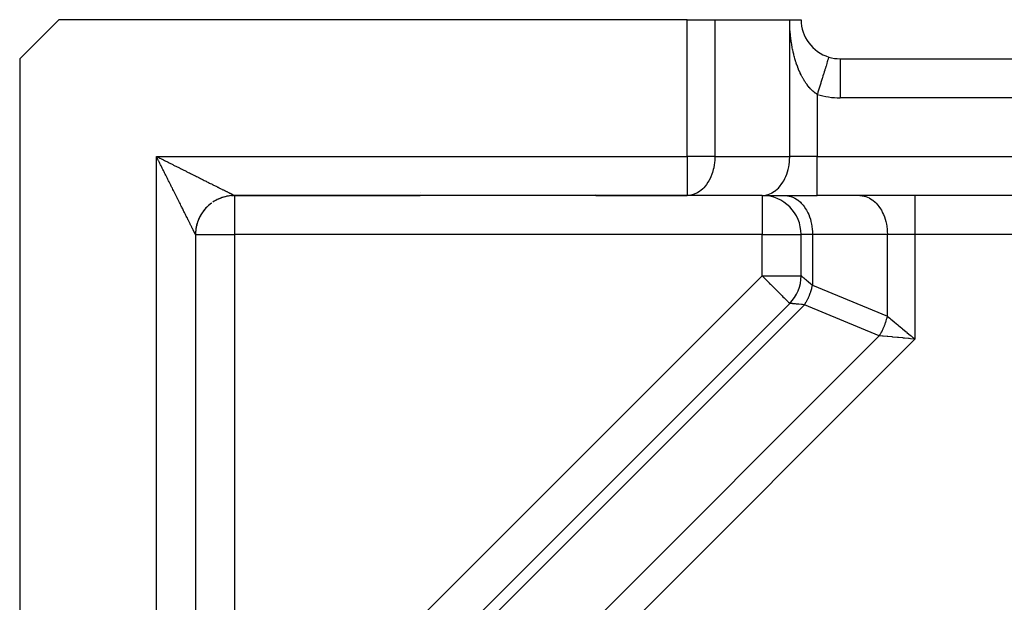
# Model space of a CAD drawing. Extents: x 24 to 982, y -524 to 283.
# Drawn here: x 24 to 74, y -70 to -40 of the extents above; entities that cross this region are included whole.
import ezdxf

# ---------------------------------------------------------------- set-up
doc = ezdxf.new("R2010")
doc.units = 0
doc.linetypes.add('DASHED', pattern=[11.05, 8.7, -2.35])
doc.layers.get('0').update_dxf_attribs({"linetype": 'CONTINUOUS'})
doc.layers.add('NEVIDI', color=4, linetype='DASHED')

msp = doc.modelspace()

# ---------------------------------------------------------------- linework, layer by layer
at = {"color": 2}
for p, q in [((26, -40.5), (24, -42.5)), ((58.171573, -40.5), (26, -40.5)), ((58.171573, -40.5), (59.585786, -40.5)), ((59.585786, -40.5), (63.414214, -40.5)), ((63.414214, -40.5), (64, -40.5)), ((24, -42.5), (24, -79.671573)), ((65.413769, -42.413736), (65.413189, -42.415632)), ((65.414212, -42.41229), (65.413769, -42.413736)), ((66, -42.5), (142, -42.5)), ((66, -42.5), (66, -42.503489)), ((66, -42.5), (142, -42.5)), ((44.5, -49.358375), (44.5, -49.357136)), ((44.5, -49.358375), (44.5, -49.357136)), ((33.815878, -49.888052), (33.74709, -49.940924)), ((33.960008, -49.791506), (33.886894, -49.838213)), ((34.035079, -49.748015), (33.960008, -49.791506)), ((34.111962, -49.707815), (34.035079, -49.748015)), ((34.190514, -49.670984), (34.111962, -49.707815)), ((34.270591, -49.637598), (34.190514, -49.670984)), ((34.190514, -49.670984), (34.270591, -49.637598)), ((34.352042, -49.607721), (34.270591, -49.637598)), ((34.270591, -49.637598), (34.352042, -49.607721)), ((34.434711, -49.581401), (34.352042, -49.607721)), ((34.518441, -49.558687), (34.434711, -49.581401)), ((34.603076, -49.539624), (34.518441, -49.558687)), ((34.68846, -49.524257), (34.603076, -49.539624)), ((34.774429, -49.512609), (34.68846, -49.524257)), ((34.860822, -49.504695), (34.774429, -49.512609)), ((34.947475, -49.500531), (34.860822, -49.504695)), ((34.860822, -49.504695), (34.947475, -49.500531)), ((34.999707, -49.499839), (34.947475, -49.500531)), ((34.999707, -49.499839), (35.000001, -49.499999)), ((35.000001, -49.499999), (35, -49.5)), ((58.171573, -49.5), (35, -49.5)), ((35, -49.5), (44.5, -49.5)), ((58.171573, -49.5), (35, -49.5)), ((44.5, -49.5), (44.5, -49.498928)), ((44.5, -49.5), (44.5, -49.498928)), ((53.5, -49.436626), (53.5, -49.435571)), ((53.5, -49.436626), (53.5, -49.435571)), ((53.5, -49.5), (58.171573, -49.5)), ((62, -49.5), (58.171573, -49.5)), ((62, -49.5), (64.828427, -49.5)), ((143.171573, -49.5), (64.828427, -49.5)), ((143.171573, -49.5), (64.828427, -49.5)), ((33.338213, -50.386894), (33.291506, -50.460008)), ((33.388052, -50.315878), (33.338213, -50.386894)), ((33.440924, -50.24709), (33.388052, -50.315878)), ((33.496726, -50.180655), (33.440924, -50.24709)), ((33.616701, -50.055353), (33.555353, -50.116701)), ((33.680655, -49.996726), (33.616701, -50.055353)), ((33.74709, -49.940924), (33.680655, -49.996726)), ((33.107721, -50.852042), (33.081401, -50.934711)), ((33.137598, -50.770591), (33.107721, -50.852042)), ((33.170984, -50.690514), (33.137598, -50.770591)), ((33.207815, -50.611962), (33.170984, -50.690514)), ((33.248015, -50.535079), (33.207815, -50.611962)), ((33.004695, -51.360822), (33.000531, -51.447475)), ((33.012609, -51.274429), (33.004695, -51.360822)), ((33.024257, -51.18846), (33.012609, -51.274429)), ((33.039624, -51.103076), (33.024257, -51.18846)), ((33.058687, -51.018441), (33.039624, -51.103076)), ((33.081401, -50.934711), (33.058687, -51.018441)), ((33.000531, -51.447475), (32.999839, -51.499706)), ((33, -51.5), (33, -79.671573)), ((33, -51.5), (33, -79.671573)), ((64, -53.605556), (64, -51.5)), ((64, -53.605556), (64, -51.5)), ((41.019769, -77.414214), (63.414214, -55.019769)), ((41.019769, -77.414214), (63.414214, -55.019769))]:
    msp.add_line(p, q, dxfattribs=at)
for centre, start, end in [((66, -40.5), 179.999879, 252.968691), ((66, -40.5), 252.968727, 270), ((35, -51.5), 126.29656, 131.386232), ((35, -51.5), 118.841133, 122.383751), ((35, -51.5), 109.946978, 114.919593), ((35, -51.5), 102.490073, 109.691979), ((35, -51.5), 98.953448, 102.461763), ((35, -51.5), 96.468485, 97.518879), ((35, -51.5), 93.98281, 95.030935), ((35, -51.5), 90.065912, 92.546223), ((62, -51.5), 0, 90), ((35, -51.5), 146.189113, 153.076005), ((35, -51.5), 138.732092, 144.750768), ((35, -51.5), 132.322325, 138.617479), ((35, -51.5), 161.103152, 167.53824), ((35, -51.5), 153.642448, 160.308023), ((35, -51.5), 176.017191, 180), ((35, -51.5), 168.562095, 174.770772), ((62, -53.605556), 315, 360)]:
    msp.add_arc(centre, 2, start, end, dxfattribs=at)
at = {"layer": 'NEVIDI', "color": 7, "linetype": 'CONTINUOUS'}
for p, q in [((58.171573, -47.5), (58.171573, -40.5)), ((59.585786, -40.5), (59.585786, -47.5)), ((63.414624, -40.57939), (63.414214, -40.499999)), ((63.414214, -47.5), (63.414214, -40.5)), ((63.414824, -40.597216), (63.414624, -40.57939)), ((63.417179, -40.716408), (63.414824, -40.597216)), ((63.417685, -40.734254), (63.417179, -40.716408)), ((63.422096, -40.853685), (63.417685, -40.734254)), ((63.422913, -40.871604), (63.422096, -40.853685)), ((63.429393, -40.991035), (63.422913, -40.871604)), ((63.430514, -41.00884), (63.429393, -40.991035)), ((63.438972, -41.126807), (63.430514, -41.00884)), ((63.440383, -41.144353), (63.438972, -41.126807)), ((63.450732, -41.260506), (63.440383, -41.144353)), ((63.452424, -41.277803), (63.450732, -41.260506)), ((63.464653, -41.392516), (63.452424, -41.277803)), ((63.466625, -41.409596), (63.464653, -41.392516)), ((63.48068, -41.522618), (63.466625, -41.409596)), ((63.482887, -41.539178), (63.48068, -41.522618)), ((63.4988, -41.650998), (63.482887, -41.539178)), ((63.501311, -41.667589), (63.4988, -41.650998)), ((63.518985, -41.777713), (63.501311, -41.667589)), ((63.521726, -41.793869), (63.518985, -41.777713)), ((63.54123, -41.902846), (63.521726, -41.793869)), ((63.542841, -41.911419), (63.54123, -41.902846)), ((63.544257, -41.918907), (63.542841, -41.911419)), ((63.565517, -42.026298), (63.544257, -41.918907)), ((63.568768, -42.041953), (63.565517, -42.026298)), ((63.591662, -42.147288), (63.568768, -42.041953)), ((63.595145, -42.162621), (63.591662, -42.147288)), ((63.619552, -42.265543), (63.595145, -42.162621)), ((63.623308, -42.280735), (63.619552, -42.265543)), ((63.649205, -42.381343), (63.623308, -42.280735)), ((63.653121, -42.395972), (63.649205, -42.381343)), ((63.680625, -42.494864), (63.653121, -42.395972)), ((63.684775, -42.509231), (63.680625, -42.494864)), ((63.713737, -42.60587), (63.684775, -42.509231)), ((63.718094, -42.619889), (63.713737, -42.60587)), ((63.739016, -42.685463), (63.718094, -42.619889)), ((63.748647, -42.714725), (63.739016, -42.685463)), ((63.75325, -42.728517), (63.748647, -42.714725)), ((63.785348, -42.821394), (63.75325, -42.728517)), ((63.790161, -42.834851), (63.785348, -42.821394)), ((63.823871, -42.925952), (63.790161, -42.834851)), ((65.29419, -42.804131), (65.273475, -42.871751)), ((65.313188, -42.742113), (65.29419, -42.804131)), ((65.320307, -42.718872), (65.313188, -42.742113)), ((65.337412, -42.663035), (65.320307, -42.718872)), ((65.352851, -42.612632), (65.337412, -42.663035)), ((65.358375, -42.594597), (65.352851, -42.612632)), ((65.371539, -42.551621), (65.358375, -42.594597)), ((65.383072, -42.513968), (65.371539, -42.551621)), ((65.386931, -42.50137), (65.383072, -42.513968)), ((65.395959, -42.471895), (65.386931, -42.50137)), ((65.403299, -42.44793), (65.395959, -42.471895)), ((65.405508, -42.440716), (65.403299, -42.44793)), ((65.410238, -42.425271), (65.405508, -42.440716)), ((65.413189, -42.415632), (65.410238, -42.425271)), ((66, -42.503489), (66, -44.5)), ((63.828945, -42.939206), (63.823871, -42.925952)), ((63.864267, -43.028428), (63.828945, -42.939206)), ((63.86957, -43.041383), (63.864267, -43.028428)), ((63.906446, -43.128507), (63.86957, -43.041383)), ((63.911978, -43.141147), (63.906446, -43.128507)), ((63.950249, -43.225754), (63.911978, -43.141147)), ((63.95162, -43.228697), (63.950249, -43.225754)), ((63.955971, -43.237993), (63.95162, -43.228697)), ((63.995677, -43.320154), (63.955971, -43.237993)), ((64.001587, -43.331987), (63.995677, -43.320154)), ((64.042596, -43.411439), (64.001587, -43.331987)), ((65.145504, -43.289493), (65.118402, -43.377966)), ((65.156928, -43.252201), (65.145504, -43.289493)), ((65.183697, -43.164819), (65.156928, -43.252201)), ((65.208575, -43.083608), (65.183697, -43.164819)), ((65.218686, -43.050602), (65.208575, -43.083608)), ((65.242645, -42.972391), (65.218686, -43.050602)), ((65.264792, -42.900096), (65.242645, -42.972391)), ((65.273475, -42.871751), (65.264792, -42.900096)), ((64.048761, -43.422998), (64.042596, -43.411439)), ((64.091177, -43.499937), (64.048761, -43.422998)), ((64.097494, -43.511022), (64.091177, -43.499937)), ((64.141403, -43.585542), (64.097494, -43.511022)), ((64.147961, -43.596304), (64.141403, -43.585542)), ((64.177276, -43.643301), (64.147961, -43.596304)), ((64.193353, -43.668323), (64.177276, -43.643301)), ((64.200133, -43.678718), (64.193353, -43.668323)), ((64.246934, -43.748058), (64.200133, -43.678718)), ((64.254035, -43.75822), (64.246934, -43.748058)), ((64.302307, -43.82487), (64.254035, -43.75822)), ((64.309623, -43.834615), (64.302307, -43.82487)), ((64.359197, -43.898269), (64.309623, -43.834615)), ((65.003448, -43.753222), (64.97353, -43.850888)), ((65.01709, -43.70869), (65.003448, -43.753222)), ((65.047928, -43.608023), (65.01709, -43.70869)), ((65.076714, -43.514053), (65.047928, -43.608023)), ((65.089374, -43.472724), (65.076714, -43.514053)), ((65.118402, -43.377966), (65.089374, -43.472724)), ((64.366549, -43.907365), (64.359197, -43.898269)), ((64.412777, -43.962575), (64.366549, -43.907365)), ((64.417205, -43.967688), (64.412777, -43.962575)), ((64.424683, -43.976254), (64.417205, -43.967688)), ((64.476313, -44.033103), (64.424683, -43.976254)), ((64.483977, -44.041206), (64.476313, -44.033103)), ((64.536625, -44.094604), (64.483977, -44.041206)), ((64.544417, -44.102178), (64.536625, -44.094604)), ((64.59812, -44.152138), (64.544417, -44.102178)), ((64.606072, -44.159207), (64.59812, -44.152138)), ((64.65408, -44.200133), (64.606072, -44.159207)), ((64.660827, -44.205646), (64.65408, -44.200133)), ((64.668921, -44.212183), (64.660827, -44.205646)), ((64.724775, -44.255054), (64.668921, -44.212183)), ((64.733077, -44.261097), (64.724775, -44.255054)), ((64.789992, -44.300286), (64.733077, -44.261097)), ((64.798551, -44.305848), (64.789992, -44.300286)), ((64.828418, -44.324583), (64.798551, -44.305848)), ((64.84884, -44.257921), (64.828418, -44.324583)), ((64.828427, -44.324581), (64.828427, -47.5)), ((64.863757, -44.209226), (64.84884, -44.257921)), ((64.896539, -44.102214), (64.863757, -44.209226)), ((64.927032, -44.002673), (64.896539, -44.102214)), ((64.941434, -43.95566), (64.927032, -44.002673)), ((64.97353, -43.850888), (64.941434, -43.95566)), ((142, -44.5), (66, -44.5)), ((31, -47.5), (58.171573, -47.5)), ((31, -79.671573), (31, -47.5)), ((31, -47.5), (31.047876, -47.523901)), ((31.036025, -47.572166), (31, -47.5)), ((31.059961, -47.620101), (31.036025, -47.572166)), ((31.047876, -47.523901), (31.119888, -47.55986)), ((31.095894, -47.692046), (31.059961, -47.620101)), ((31.112722, -47.72573), (31.095894, -47.692046)), ((31.119722, -47.739742), (31.112722, -47.72573)), ((31.155721, -47.811787), (31.119722, -47.739742)), ((31.119888, -47.55986), (31.167717, -47.583749)), ((31.17953, -47.859426), (31.155721, -47.811787)), ((31.167717, -47.583749), (31.225646, -47.612689)), ((31.215418, -47.931222), (31.17953, -47.859426)), ((31.225646, -47.612689), (31.239928, -47.619824)), ((31.239928, -47.619824), (31.287692, -47.643691)), ((31.287692, -47.643691), (31.359402, -47.679529)), ((31.359402, -47.679529), (31.406995, -47.703318)), ((31.406995, -47.703318), (31.478668, -47.73915)), ((31.478668, -47.73915), (31.525978, -47.762804)), ((31.525978, -47.762804), (31.597513, -47.798576)), ((31.597513, -47.798576), (31.64476, -47.822205)), ((31.64476, -47.822205), (31.715677, -47.857675)), ((31.715677, -47.857675), (31.726531, -47.863104)), ((31.726531, -47.863104), (31.762425, -47.881058)), ((59.585786, -47.5), (58.171573, -47.5)), ((58.171573, -47.5), (58.171573, -49.5)), ((59.565919, -47.834061), (59.552468, -47.931576)), ((59.579901, -47.682281), (59.565919, -47.834061)), ((59.584641, -47.580493), (59.579901, -47.682281)), ((59.585786, -47.5), (59.584641, -47.580493)), ((59.585786, -47.5), (63.414214, -47.5)), ((63.380895, -47.931576), (63.401484, -47.767741)), ((63.401484, -47.767741), (63.408328, -47.682281)), ((63.408328, -47.682281), (63.414214, -47.5)), ((64.828427, -47.5), (63.414214, -47.5)), ((64.828427, -49.5), (64.828427, -47.5)), ((64.828427, -47.5), (143.171573, -47.5)), ((31.239113, -47.978619), (31.215418, -47.931222)), ((31.274942, -48.050275), (31.239113, -47.978619)), ((31.298471, -48.097326), (31.274942, -48.050275)), ((31.334169, -48.168704), (31.298471, -48.097326)), ((31.357682, -48.215713), (31.334169, -48.168704)), ((31.363129, -48.226603), (31.357682, -48.215713)), ((31.393029, -48.286377), (31.363129, -48.226603)), ((31.416363, -48.333021), (31.393029, -48.286377)), ((31.45164, -48.403535), (31.416363, -48.333021)), ((31.762425, -47.881058), (31.833147, -47.916435)), ((31.833147, -47.916435), (31.879854, -47.9398)), ((31.879854, -47.9398), (31.949901, -47.974843)), ((31.949901, -47.974843), (31.996221, -47.998017)), ((31.996221, -47.998017), (32.065817, -48.032835)), ((32.065817, -48.032835), (32.111723, -48.055802)), ((32.111723, -48.055802), (32.180839, -48.09038)), ((32.180839, -48.09038), (32.215835, -48.107888)), ((32.215835, -48.107888), (32.226221, -48.113084)), ((32.226221, -48.113084), (32.294742, -48.147363)), ((32.294742, -48.147363), (32.339747, -48.169878)), ((32.339747, -48.169878), (32.407456, -48.203748)), ((32.407456, -48.203748), (32.452045, -48.226052)), ((32.452045, -48.226052), (32.518863, -48.259473)), ((32.518863, -48.259473), (32.56301, -48.281554)), ((32.56301, -48.281554), (32.629113, -48.314613)), ((32.629113, -48.314613), (32.672719, -48.33642)), ((32.672719, -48.33642), (32.685549, -48.342836)), ((32.685549, -48.342836), (32.737715, -48.368923)), ((32.737715, -48.368923), (32.780807, -48.39047)), ((59.461178, -48.320877), (59.432497, -48.405616)), ((59.50308, -48.173927), (59.461178, -48.320877)), ((59.524549, -48.082163), (59.50308, -48.173927)), ((59.552468, -47.931576), (59.524549, -48.082163)), ((63.260924, -48.405616), (63.301019, -48.284027)), ((63.301019, -48.284027), (63.331507, -48.173927)), ((63.331507, -48.173927), (63.363523, -48.030669)), ((63.363523, -48.030669), (63.380895, -47.931576)), ((31.474857, -48.449942), (31.45164, -48.403535)), ((31.509745, -48.519675), (31.474857, -48.449942)), ((31.532821, -48.565798), (31.509745, -48.519675)), ((31.567507, -48.635127), (31.532821, -48.565798)), ((31.590356, -48.680796), (31.567507, -48.635127)), ((31.607865, -48.715792), (31.590356, -48.680796)), ((31.624619, -48.74928), (31.607865, -48.715792)), ((31.647324, -48.794665), (31.624619, -48.74928)), ((31.681338, -48.862655), (31.647324, -48.794665)), ((31.703781, -48.907521), (31.681338, -48.862655)), ((32.780807, -48.39047), (32.845007, -48.422569)), ((32.845007, -48.422569), (32.887025, -48.443576)), ((32.887025, -48.443576), (32.950531, -48.475325)), ((32.950531, -48.475325), (32.992051, -48.496081)), ((32.992051, -48.496081), (33.054292, -48.527195)), ((33.054292, -48.527195), (33.094897, -48.547492)), ((33.094897, -48.547492), (33.128674, -48.564375)), ((33.128674, -48.564375), (33.156096, -48.578082)), ((33.156096, -48.578082), (33.196308, -48.598182)), ((33.196308, -48.598182), (33.25605, -48.628043)), ((33.25605, -48.628043), (33.295432, -48.647729)), ((33.295432, -48.647729), (33.354077, -48.677044)), ((33.354077, -48.677044), (33.392562, -48.696283)), ((33.392562, -48.696283), (33.44983, -48.724914)), ((33.44983, -48.724914), (33.487504, -48.74375)), ((33.487504, -48.74375), (33.538187, -48.769092)), ((33.538187, -48.769092), (33.543514, -48.771756)), ((33.543514, -48.771756), (33.580274, -48.790137)), ((33.580274, -48.790137), (33.63495, -48.817477)), ((33.63495, -48.817477), (33.670702, -48.835354)), ((33.670702, -48.835354), (33.723929, -48.86197)), ((33.723929, -48.86197), (33.758539, -48.879276)), ((33.758539, -48.879276), (33.810409, -48.905212)), ((59.232675, -48.822166), (59.151223, -48.942418)), ((59.273, -48.754478), (59.232675, -48.822166)), ((59.341869, -48.622859), (59.273, -48.754478)), ((59.376871, -48.546191), (59.341869, -48.622859)), ((59.432497, -48.405616), (59.376871, -48.546191)), ((62.97965, -48.942418), (63.061102, -48.822166)), ((63.061102, -48.822166), (63.107391, -48.743933)), ((63.107391, -48.743933), (63.170296, -48.622859)), ((63.170296, -48.622859), (63.215176, -48.52308)), ((63.215176, -48.52308), (63.260924, -48.405616)), ((31.737442, -48.974812), (31.703781, -48.907521)), ((31.759542, -49.018995), (31.737442, -48.974812)), ((31.792725, -49.085339), (31.759542, -49.018995)), ((31.814628, -49.129134), (31.792725, -49.085339)), ((31.842834, -49.185536), (31.814628, -49.129134)), ((31.847379, -49.194623), (31.842834, -49.185536)), ((31.868994, -49.237849), (31.847379, -49.194623)), ((31.901192, -49.302242), (31.868994, -49.237849)), ((31.922489, -49.344837), (31.901192, -49.302242)), ((31.954347, -49.408559), (31.922489, -49.344837)), ((33.810409, -48.905212), (33.844178, -48.922096)), ((33.844178, -48.922096), (33.89434, -48.947177)), ((33.89434, -48.947177), (33.907069, -48.953541)), ((33.907069, -48.953541), (33.927107, -48.963559)), ((33.927107, -48.963559), (33.975846, -48.987928)), ((33.975846, -48.987928), (34.007585, -49.003796)), ((34.007585, -49.003796), (34.054541, -49.027272)), ((34.054541, -49.027272), (34.085177, -49.042589)), ((34.085177, -49.042589), (34.130519, -49.065259)), ((34.130519, -49.065259), (34.16001, -49.080006)), ((34.16001, -49.080006), (34.203706, -49.101855)), ((34.203706, -49.101855), (34.229878, -49.114942)), ((34.229878, -49.114942), (34.232035, -49.116021)), ((34.232035, -49.116021), (34.274091, -49.137051)), ((34.274091, -49.137051), (34.301194, -49.150603)), ((34.301194, -49.150603), (34.341454, -49.170734)), ((34.341454, -49.170734), (34.367426, -49.183719)), ((34.367426, -49.183719), (34.405851, -49.202931)), ((34.405851, -49.202931), (34.430643, -49.215326)), ((34.430643, -49.215326), (34.467131, -49.233568)), ((34.467131, -49.233568), (34.490781, -49.245392)), ((34.490781, -49.245392), (34.500985, -49.250494)), ((34.500985, -49.250494), (34.525304, -49.262652)), ((34.525304, -49.262652), (34.547635, -49.273818)), ((34.547635, -49.273818), (34.580439, -49.29022)), ((34.580439, -49.29022), (34.601365, -49.300683)), ((34.601365, -49.300683), (34.632197, -49.3161)), ((34.632197, -49.3161), (34.651969, -49.325986)), ((34.651969, -49.325986), (34.680739, -49.340371)), ((34.680739, -49.340371), (34.69917, -49.349586)), ((34.69917, -49.349586), (34.716733, -49.358367)), ((34.716733, -49.358367), (34.726031, -49.363016)), ((34.726031, -49.363016), (34.74319, -49.371594)), ((34.74319, -49.371594), (34.767979, -49.383987)), ((34.767979, -49.383987), (34.783757, -49.391876)), ((34.783757, -49.391876), (34.806535, -49.403266)), ((58.648111, -49.383035), (58.528385, -49.435296)), ((58.69951, -49.355415), (58.648111, -49.383035)), ((58.81194, -49.283216), (58.69951, -49.355415)), ((58.862217, -49.245285), (58.81194, -49.283216)), ((58.965554, -49.155049), (58.862217, -49.245285)), ((59.013575, -49.10688), (58.965554, -49.155049)), ((59.106554, -49.00054), (59.013575, -49.10688)), ((59.151223, -48.942418), (59.106554, -49.00054)), ((62.319972, -49.448136), (62.476538, -49.383035)), ((62.476538, -49.383035), (62.501423, -49.370067)), ((62.501423, -49.370067), (62.640367, -49.283216)), ((62.640367, -49.283216), (62.67398, -49.258267)), ((62.67398, -49.258267), (62.793981, -49.155049)), ((62.793981, -49.155049), (62.834312, -49.114883)), ((62.834312, -49.114883), (62.934981, -49.00054)), ((62.934981, -49.00054), (62.97965, -48.942418)), ((31.975239, -49.450349), (31.954347, -49.408559)), ((32.006568, -49.513019), (31.975239, -49.450349)), ((32.027152, -49.554199), (32.006568, -49.513019)), ((32.057878, -49.615668), (32.027152, -49.554199)), ((32.06435, -49.628617), (32.057878, -49.615668)), ((32.07807, -49.656066), (32.06435, -49.628617)), ((32.108211, -49.716367), (32.07807, -49.656066)), ((32.12807, -49.756099), (32.108211, -49.716367)), ((32.157715, -49.815407), (32.12807, -49.756099)), ((32.1771, -49.854187), (32.157715, -49.815407)), ((32.205999, -49.911995), (32.1771, -49.854187)), ((34.806535, -49.403266), (34.820866, -49.410433)), ((34.820866, -49.410433), (34.841604, -49.420806)), ((34.841604, -49.420806), (34.854611, -49.427311)), ((34.854611, -49.427311), (34.873195, -49.436608)), ((34.873195, -49.436608), (34.873269, -49.436645)), ((34.873269, -49.436645), (34.884896, -49.44246)), ((34.884896, -49.44246), (34.901444, -49.450736)), ((34.901444, -49.450736), (34.911676, -49.455852)), ((34.911676, -49.455852), (34.926139, -49.463082)), ((34.926139, -49.463082), (34.934982, -49.467501)), ((34.934982, -49.467501), (34.947303, -49.473657)), ((34.947303, -49.473657), (34.954755, -49.477379)), ((34.954755, -49.477379), (34.964939, -49.482464)), ((34.964939, -49.482464), (34.968214, -49.484099)), ((34.968214, -49.484099), (34.970969, -49.485474)), ((34.970969, -49.485474), (34.979017, -49.48949)), ((34.979017, -49.48949), (34.98364, -49.491797)), ((34.98364, -49.491797), (34.98952, -49.494731)), ((34.98952, -49.494731), (34.992709, -49.496323)), ((34.992709, -49.496323), (34.996425, -49.498182)), ((34.996425, -49.498182), (34.998172, -49.49906)), ((34.998172, -49.49906), (34.999707, -49.499839)), ((35, -49.5), (35, -51.5)), ((58.300465, -49.491676), (58.171573, -49.5)), ((58.351431, -49.48376), (58.300465, -49.491676)), ((58.476743, -49.45288), (58.351431, -49.48376)), ((58.528385, -49.435296), (58.476743, -49.45288)), ((62, -49.5), (62.128892, -49.491676)), ((62, -49.5), (62, -51.5)), ((62.128892, -49.491676), (62.132765, -49.491167)), ((62.132765, -49.491167), (62.30517, -49.45288)), ((62.30517, -49.45288), (62.319972, -49.448136)), ((63.171573, -49.5), (63.300465, -49.508324)), ((63.300465, -49.508324), (63.304338, -49.508833)), ((63.304338, -49.508833), (63.476782, -49.547132)), ((63.476782, -49.547132), (63.491631, -49.551892)), ((63.491631, -49.551892), (63.648142, -49.61698)), ((63.648142, -49.61698), (63.673035, -49.629954)), ((63.673035, -49.629954), (63.811964, -49.716801)), ((63.811964, -49.716801), (63.845507, -49.741698)), ((63.845507, -49.741698), (63.965554, -49.844951)), ((63.965554, -49.844951), (64.005885, -49.885117)), ((64.005885, -49.885117), (64.106485, -49.999374)), ((67, -49.5), (67.128892, -49.508324)), ((67.128892, -49.508324), (67.132765, -49.508833)), ((67.132765, -49.508833), (67.30521, -49.547132)), ((67.30521, -49.547132), (67.320058, -49.551892)), ((67.320058, -49.551892), (67.47657, -49.61698)), ((67.47657, -49.61698), (67.501462, -49.629954)), ((67.501462, -49.629954), (67.640392, -49.716801)), ((67.640392, -49.716801), (67.673934, -49.741698)), ((67.673934, -49.741698), (67.793981, -49.844951)), ((67.793981, -49.844951), (67.834312, -49.885117)), ((67.834312, -49.885117), (67.934913, -49.999374)), ((69.828427, -49.5), (69.828427, -51.5)), ((32.224991, -49.949983), (32.205999, -49.911995)), ((32.253289, -50.006582), (32.224991, -49.949983)), ((32.268982, -50.037967), (32.253289, -50.006582)), ((32.271755, -50.043513), (32.268982, -50.037967)), ((32.299356, -50.098711), (32.271755, -50.043513)), ((32.317466, -50.134929), (32.299356, -50.098711)), ((32.344346, -50.188685), (32.317466, -50.134929)), ((32.361967, -50.223924), (32.344346, -50.188685)), ((32.388147, -50.276281), (32.361967, -50.223924)), ((32.405215, -50.310416), (32.388147, -50.276281)), ((32.430705, -50.361395), (32.405215, -50.310416)), ((32.447194, -50.394374), (32.430705, -50.361395)), ((32.453464, -50.406915), (32.447194, -50.394374)), ((64.106485, -49.999374), (64.151243, -50.057608)), ((64.151243, -50.057608), (64.232623, -50.17775)), ((64.232623, -50.17775), (64.278964, -50.256067)), ((64.278964, -50.256067), (64.341869, -50.377141)), ((64.341869, -50.377141), (64.386749, -50.47692)), ((67.934913, -49.999374), (67.97967, -50.057608)), ((67.97967, -50.057608), (68.06105, -50.17775)), ((68.06105, -50.17775), (68.107391, -50.256067)), ((68.107391, -50.256067), (68.170296, -50.377141)), ((68.170296, -50.377141), (68.215176, -50.47692)), ((32.471842, -50.443673), (32.453464, -50.406915)), ((32.487925, -50.475841), (32.471842, -50.443673)), ((32.511807, -50.52361), (32.487925, -50.475841)), ((32.527261, -50.554519), (32.511807, -50.52361)), ((32.550288, -50.600575), (32.527261, -50.554519)), ((32.565312, -50.630624), (32.550288, -50.600575)), ((32.587489, -50.674975), (32.565312, -50.630624)), ((32.601905, -50.703806), (32.587489, -50.674975)), ((32.614836, -50.729666), (32.601905, -50.703806)), ((32.623203, -50.746398), (32.614836, -50.729666)), ((32.637058, -50.774105), (32.623203, -50.746398)), ((32.657461, -50.81491), (32.637058, -50.774105)), ((32.670746, -50.841478), (32.657461, -50.81491)), ((32.69024, -50.880469), (32.670746, -50.841478)), ((32.702941, -50.90587), (32.69024, -50.880469)), ((64.386749, -50.47692), (64.432502, -50.594399)), ((64.432502, -50.594399), (64.472594, -50.715978)), ((64.472594, -50.715978), (64.50308, -50.826073)), ((64.50308, -50.826073), (64.535096, -50.969331)), ((68.215176, -50.47692), (68.26093, -50.594399)), ((68.26093, -50.594399), (68.301021, -50.715978)), ((68.301021, -50.715978), (68.331507, -50.826073)), ((68.331507, -50.826073), (68.363523, -50.969331)), ((32.721517, -50.943027), (32.702941, -50.90587)), ((32.733605, -50.967205), (32.721517, -50.943027)), ((32.750565, -51.001127), (32.733605, -50.967205)), ((32.751329, -51.002656), (32.750565, -51.001127)), ((32.762666, -51.025331), (32.751329, -51.002656)), ((32.779404, -51.058808), (32.762666, -51.025331)), ((32.790208, -51.080415), (32.779404, -51.058808)), ((32.805959, -51.111916), (32.790208, -51.080415)), ((32.816106, -51.13221), (32.805959, -51.111916)), ((32.830912, -51.16182), (32.816106, -51.13221)), ((32.8404, -51.180797), (32.830912, -51.16182)), ((32.854234, -51.208466), (32.8404, -51.180797)), ((32.858323, -51.216646), (32.854234, -51.208466)), ((32.863026, -51.226052), (32.858323, -51.216646)), ((32.875803, -51.251609), (32.863026, -51.226052)), ((32.883987, -51.267978), (32.875803, -51.251609)), ((32.89577, -51.291543), (32.883987, -51.267978)), ((32.903246, -51.306496), (32.89577, -51.291543)), ((32.913998, -51.327994), (32.903246, -51.306496)), ((32.920801, -51.341594), (32.913998, -51.327994)), ((32.930555, -51.361096), (32.920801, -51.341594)), ((32.936607, -51.373195), (32.930555, -51.361096)), ((32.936645, -51.37327), (32.936607, -51.373195)), ((32.945314, -51.390603), (32.936645, -51.37327)), ((32.950728, -51.401429), (32.945314, -51.390603)), ((32.958375, -51.416722), (32.950728, -51.401429)), ((64.535096, -50.969331), (64.552468, -51.068426)), ((64.552468, -51.068426), (64.573057, -51.232256)), ((64.573057, -51.232256), (64.579901, -51.317719)), ((64.579901, -51.317719), (64.585786, -51.5)), ((68.363523, -50.969331), (68.380895, -51.068426)), ((68.380895, -51.068426), (68.401484, -51.232256)), ((68.401484, -51.232256), (68.408328, -51.317719)), ((68.408328, -51.317719), (68.414214, -51.5)), ((32.963073, -51.426121), (32.958375, -51.416722)), ((32.969647, -51.439276), (32.963073, -51.426121)), ((32.973655, -51.447299), (32.969647, -51.439276)), ((32.979151, -51.458303), (32.973655, -51.447299)), ((32.982465, -51.464942), (32.979151, -51.458303)), ((32.9841, -51.468217), (32.982465, -51.464942)), ((32.986899, -51.473825), (32.9841, -51.468217)), ((32.989494, -51.479024), (32.986899, -51.473825)), ((32.992852, -51.485753), (32.989494, -51.479024)), ((32.994727, -51.489511), (32.992852, -51.485753)), ((32.997018, -51.494097), (32.994727, -51.489511)), ((32.998181, -51.49642), (32.997018, -51.494097)), ((33, -51.5), (35, -51.5)), ((35, -51.5), (35, -76)), ((62, -51.5), (35, -51.5)), ((62, -53.605556), (62, -51.5)), ((62, -51.5), (64, -51.5)), ((64.585786, -51.5), (64, -51.5)), ((68.414214, -51.5), (64.585786, -51.5)), ((64.585786, -51.5), (64.585786, -54.090837)), ((69.828427, -51.5), (68.414214, -51.5)), ((68.414214, -55.676624), (68.414214, -51.5)), ((69.828427, -51.5), (69.828427, -56.848196)), ((138.171573, -51.5), (69.828427, -51.5)), ((39.605556, -76), (62, -53.605556)), ((62, -53.605556), (62.07972, -53.685276)), ((62, -53.605556), (64, -53.605556)), ((62.07972, -53.685276), (62.09996, -53.705516)), ((62.09996, -53.705516), (62.112371, -53.717926)), ((62.112371, -53.717926), (62.256773, -53.862328)), ((62.256773, -53.862328), (62.357153, -53.962709)), ((64, -53.605556), (64.006492, -53.610925)), ((64.006492, -53.610925), (64.007453, -53.611722)), ((64.007453, -53.611722), (64.014917, -53.617913)), ((64.014917, -53.617913), (64.028755, -53.629383)), ((64.028755, -53.629383), (64.030731, -53.63102)), ((64.030731, -53.63102), (64.059432, -53.654791)), ((64.059432, -53.654791), (64.066642, -53.660763)), ((64.066642, -53.660763), (64.06963, -53.663238)), ((64.06963, -53.663238), (64.119939, -53.704917)), ((64.119939, -53.704917), (64.123907, -53.708204)), ((64.123907, -53.708204), (64.132853, -53.715615)), ((64.132853, -53.715615), (64.188222, -53.761485)), ((64.188222, -53.761485), (64.19313, -53.765551)), ((64.19313, -53.765551), (64.234088, -53.79948)), ((64.234088, -53.79948), (64.270884, -53.829964)), ((64.270884, -53.829964), (64.276712, -53.834793)), ((64.276712, -53.834793), (64.361759, -53.905251)), ((64.361759, -53.905251), (64.367188, -53.909747)), ((64.367188, -53.909747), (64.373885, -53.915295)), ((64.373885, -53.915295), (64.47655, -54.000333)), ((62.357153, -53.962709), (62.371906, -53.977462)), ((62.371906, -53.977462), (62.429741, -54.035296)), ((62.429741, -54.035296), (62.581592, -54.187147)), ((62.581592, -54.187147), (62.595918, -54.201474)), ((62.595918, -54.201474), (62.636891, -54.242446)), ((62.636891, -54.242446), (62.752576, -54.358132)), ((62.752576, -54.358132), (62.776639, -54.382194)), ((62.776639, -54.382194), (62.890189, -54.495745)), ((64.47655, -54.000333), (64.484041, -54.006538)), ((64.484041, -54.006538), (64.51371, -54.031115)), ((64.491336, -54.435734), (64.497111, -54.418661)), ((64.497111, -54.418661), (64.545051, -54.260724)), ((64.51371, -54.031115), (64.585786, -54.090837)), ((64.545051, -54.260724), (64.545732, -54.258222)), ((64.545732, -54.258222), (64.550375, -54.240913)), ((64.550375, -54.240913), (64.585786, -54.090837)), ((64.585786, -54.090837), (68.414214, -55.676624)), ((62.890189, -54.495745), (62.897304, -54.50286)), ((62.897304, -54.50286), (62.939718, -54.545274)), ((62.939718, -54.545274), (63.027818, -54.633374)), ((63.027818, -54.633374), (63.07171, -54.677266)), ((63.07171, -54.677266), (63.126687, -54.732243)), ((63.126687, -54.732243), (63.141928, -54.747483)), ((63.141928, -54.747483), (63.175668, -54.781224)), ((63.175668, -54.781224), (63.237818, -54.843374)), ((63.237818, -54.843374), (63.256003, -54.861559)), ((63.256003, -54.861559), (63.314078, -54.919633)), ((63.314078, -54.919633), (63.316974, -54.92253)), ((63.316974, -54.92253), (63.342049, -54.947605)), ((64.262897, -54.941905), (64.270423, -54.928657)), ((64.270423, -54.928657), (64.348623, -54.78026)), ((64.348623, -54.78026), (64.356543, -54.763992)), ((64.356543, -54.763992), (64.375789, -54.723357)), ((64.375789, -54.723357), (64.42546, -54.610212)), ((64.42546, -54.610212), (64.432331, -54.593477)), ((64.432331, -54.593477), (64.470342, -54.495084)), ((64.470342, -54.495084), (64.491336, -54.435734)), ((64.171573, -55.090837), (41.090837, -78.171573)), ((63.342049, -54.947605), (63.361465, -54.96702)), ((63.361465, -54.96702), (63.369402, -54.974957)), ((63.369402, -54.974957), (63.391531, -54.997087)), ((63.391531, -54.997087), (63.402967, -55.008522)), ((63.402967, -55.008522), (63.408713, -55.014269)), ((63.408713, -55.014269), (63.414214, -55.019769)), ((63.421435, -55.020453), (63.414214, -55.019769)), ((63.422592, -55.020561), (63.421435, -55.020453)), ((63.433495, -55.021578), (63.422592, -55.020561)), ((63.448908, -55.023022), (63.433495, -55.021578)), ((63.451385, -55.023254), (63.448908, -55.023022)), ((63.491049, -55.026979), (63.451385, -55.023254)), ((63.496617, -55.027502), (63.491049, -55.026979)), ((63.500371, -55.027854), (63.496617, -55.027502)), ((63.564277, -55.03385), (63.500371, -55.027854)), ((63.569318, -55.034324), (63.564277, -55.03385)), ((63.585931, -55.035883), (63.569318, -55.034324)), ((63.651284, -55.042014), (63.585931, -55.035883)), ((63.657569, -55.042604), (63.651284, -55.042014)), ((63.716826, -55.048165), (63.657569, -55.042604)), ((63.756888, -55.051924), (63.716826, -55.048165)), ((63.764331, -55.052622), (63.756888, -55.051924)), ((63.880511, -55.063521), (63.764331, -55.052622)), ((63.881793, -55.063642), (63.880511, -55.063521)), ((63.888976, -55.064316), (63.881793, -55.063642)), ((64.020769, -55.076694), (63.888976, -55.064316)), ((64.030431, -55.077602), (64.020769, -55.076694)), ((64.078315, -55.082097), (64.030431, -55.077602)), ((64.171573, -55.090837), (64.078315, -55.082097)), ((64.171573, -55.090837), (64.174814, -55.085891)), ((68, -56.676624), (64.171573, -55.090837)), ((64.174814, -55.085891), (64.261609, -54.944155)), ((64.261609, -54.944155), (64.262897, -54.941905)), ((68.328869, -55.994382), (68.352759, -55.918718)), ((68.352759, -55.918718), (68.354614, -55.912525)), ((68.354614, -55.912525), (68.373464, -55.846507)), ((68.373464, -55.846507), (68.376189, -55.836441)), ((68.376189, -55.836441), (68.37785, -55.830233)), ((68.37785, -55.830233), (68.39701, -55.75411)), ((68.39701, -55.75411), (68.398532, -55.747656)), ((68.398532, -55.747656), (68.414218, -55.676629)), ((68.414214, -55.676624), (68.424419, -55.685076)), ((68.424419, -55.685076), (68.542852, -55.783188)), ((68.542852, -55.783188), (68.569909, -55.805604)), ((68.569909, -55.805604), (68.594713, -55.826154)), ((68.594713, -55.826154), (68.739226, -55.945874)), ((68.124665, -56.467672), (68.161397, -56.397426)), ((68.161397, -56.397426), (68.164318, -56.391634)), ((68.164318, -56.391634), (68.19906, -56.320162)), ((68.19906, -56.320162), (68.201806, -56.314295)), ((68.201806, -56.314295), (68.204235, -56.309079)), ((68.204235, -56.309079), (68.234491, -56.241725)), ((68.234491, -56.241725), (68.237067, -56.235774)), ((68.237067, -56.235774), (68.267646, -56.162189)), ((68.267646, -56.162189), (68.270041, -56.156176)), ((68.270041, -56.156176), (68.29844, -56.081741)), ((68.29844, -56.081741), (68.298783, -56.080804)), ((68.298783, -56.080804), (68.300663, -56.075649)), ((68.300663, -56.075649), (68.32683, -56.000524)), ((68.32683, -56.000524), (68.328869, -55.994382)), ((68.739226, -55.945874), (68.753884, -55.958017)), ((68.753884, -55.958017), (68.780643, -55.980184)), ((68.780643, -55.980184), (68.951716, -56.121905)), ((68.951716, -56.121905), (68.980658, -56.145882)), ((68.980658, -56.145882), (69.160855, -56.295162)), ((69.160855, -56.295162), (69.177278, -56.308767)), ((69.177278, -56.308767), (69.190863, -56.320021)), ((69.190863, -56.320021), (69.378634, -56.475576)), ((42.676624, -82), (68, -56.676624)), ((69.828427, -56.848196), (42.848196, -83.828427)), ((68.166327, -56.692234), (68, -56.676624)), ((68.000002, -56.676621), (68.03576, -56.620737)), ((68.03576, -56.620737), (68.039137, -56.615306)), ((68.039137, -56.615306), (68.079678, -56.547847)), ((68.079678, -56.547847), (68.082905, -56.542292)), ((68.082905, -56.542292), (68.091324, -56.52766)), ((68.091324, -56.52766), (68.121592, -56.473344)), ((68.121592, -56.473344), (68.124665, -56.467672)), ((68.169731, -56.692553), (68.166327, -56.692234)), ((68.201275, -56.695512), (68.169731, -56.692553)), ((68.404572, -56.714586), (68.201275, -56.695512)), ((68.420082, -56.716041), (68.404572, -56.714586)), ((68.439215, -56.717837), (68.420082, -56.716041)), ((68.658395, -56.738405), (68.439215, -56.717837)), ((68.694813, -56.741822), (68.658395, -56.738405)), ((68.695045, -56.741844), (68.694813, -56.741822)), ((68.92707, -56.763616), (68.695045, -56.741844)), ((68.965343, -56.767207), (68.92707, -56.763616)), ((68.98657, -56.769199), (68.965343, -56.767207)), ((69.207168, -56.789899), (68.98657, -56.769199)), ((69.246737, -56.793612), (69.207168, -56.789899)), ((69.290901, -56.797756), (69.246737, -56.793612)), ((69.495241, -56.816932), (69.290901, -56.797756)), ((69.378634, -56.475576), (69.409282, -56.500966)), ((69.409282, -56.500966), (69.412619, -56.503731)), ((69.412619, -56.503731), (69.602094, -56.660696)), ((69.535776, -56.820736), (69.495241, -56.816932)), ((69.603074, -56.827051), (69.535776, -56.820736)), ((69.602094, -56.660696), (69.633611, -56.686805)), ((69.787725, -56.844378), (69.603074, -56.827051)), ((69.633611, -56.686805), (69.654192, -56.703854)), ((69.654192, -56.703854), (69.828427, -56.848196)), ((69.828427, -56.848196), (69.787725, -56.844378))]:
    msp.add_line(p, q, dxfattribs=at)
msp.add_arc((66, -40.5), 4, 252.968752, 270, dxfattribs=at)

doc.saveas('drawing.dxf')
